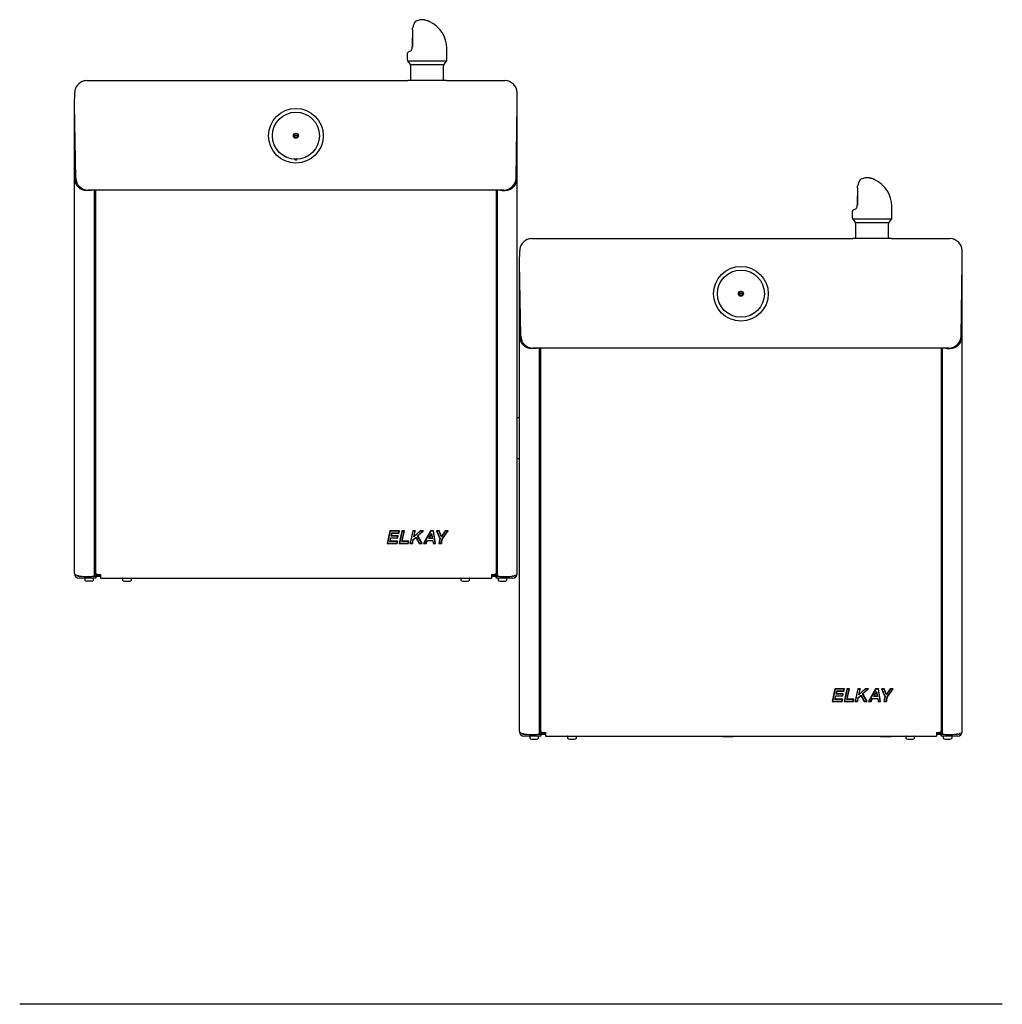
# Model space of a CAD drawing. Units: inches. Extents: x -20.6 to 19.8, y -25.7 to 14.8.
import ezdxf

# ---------------------------------------------------------------- set-up
doc = ezdxf.new("R2010")
doc.units = ezdxf.units.IN
doc.header["$MEASUREMENT"] = 0
doc.layers.add('Default', color=7, linetype='Continuous')

msp = doc.modelspace()

# ---------------------------------------------------------------- linework, layer by layer
at = {"layer": 'Default', "color": 7, "linetype": 'Continuous'}
for p, q in [((-4.439, 14.394), (-4.439, 14.389)), ((-4.439, 14.356), (-4.438, 14.388)), ((-4.438, 14.393), (-4.437, 14.441)), ((-4.655, 13.397), (-4.655, 13.162)), ((-4.452, 13.65), (-4.452, 13.65)), ((-3.024, 13.136), (-3.024, 13.511)), ((-4.624, 13.092), (-3.055, 13.092)), ((-4.605, 13.033), (-4.549, 12.969)), ((-3.13, 12.969), (-3.055, 13.054)), ((-4.518, 12.886), (-4.518, 12.271)), ((-4.499, 12.931), (-3.181, 12.931)), ((-3.161, 12.271), (-3.161, 12.886)), ((-17.834, 12.271), (-17.584, 12.271)), ((-17.584, 12.271), (-4.632, 12.271)), ((-3.047, 12.271), (-4.632, 12.271)), ((-3.047, 12.271), (-0.889, 12.271)), ((-0.889, 12.271), (-0.639, 12.271)), ((-18.342, 11.271), (-18.333, 11.78)), ((-0.13, 11.271), (-0.139, 11.78)), ((-18.289, 8.263), (-18.342, 11.271)), ((-18.342, 11.271), (-18.342, 11.271)), ((-18.342, 8.276), (-18.342, 11.271)), ((-0.183, 8.263), (-0.131, 11.271)), ((-0.131, 11.271), (-0.131, 11.271)), ((-0.13, 8.293), (-0.13, 11.271)), ((-9.328, 10.026), (-9.145, 10.026)), ((-9.145, 9.986), (-9.328, 9.986)), ((-18.342, 8.248), (-18.342, 8.276)), ((-18.342, -8.009), (-18.342, 8.248)), ((-0.184, 8.248), (-0.13, 8.248)), ((-0.184, 8.245), (-0.178, 8.245)), ((-0.184, 8.241), (-0.178, 8.241)), ((-0.13, 8.293), (-0.183, 8.293)), ((-0.131, 8.245), (-0.178, 8.245)), ((-0.178, 8.245), (-0.178, 8.241)), ((-0.178, 8.241), (-0.131, 8.241)), ((-0.13, 8.248), (-0.13, 8.293)), ((-0.13, -8.015), (-0.13, 8.248)), ((-17.714, 7.758), (-17.843, 7.758)), ((-10.424, 7.771), (-17.79, 7.771)), ((-17.527, 7.771), (-17.527, -8.084)), ((-17.466, -8.005), (-17.466, 7.771)), ((-8.049, 7.771), (-10.424, 7.771)), ((-0.683, 7.771), (-8.049, 7.771)), ((-1.006, 7.771), (-1.006, -8.005)), ((-0.946, -8.086), (-0.946, 7.771)), ((-0.759, 7.758), (-0.63, 7.758)), ((13.863, 7.894), (13.863, 7.889)), ((13.863, 7.856), (13.864, 7.888)), ((13.864, 7.893), (13.865, 7.941)), ((13.647, 6.897), (13.647, 6.662)), ((13.85, 7.15), (13.85, 7.15)), ((15.278, 6.636), (15.278, 7.011)), ((13.678, 6.592), (15.246, 6.592)), ((13.697, 6.533), (13.753, 6.469)), ((15.172, 6.469), (15.247, 6.554)), ((13.784, 6.386), (13.784, 5.771)), ((13.8, 6.431), (15.125, 6.431)), ((15.141, 5.771), (15.141, 6.386)), ((0.468, 5.771), (0.718, 5.771)), ((0.718, 5.771), (13.67, 5.771)), ((15.255, 5.771), (13.67, 5.771)), ((15.255, 5.771), (17.413, 5.771)), ((17.413, 5.771), (17.663, 5.771)), ((-0.04, 4.771), (-0.031, 5.28)), ((18.172, 4.771), (18.163, 5.28)), ((0.013, 1.763), (-0.04, 4.771)), ((-0.04, 4.771), (-0.04, 4.771)), ((-0.04, 1.776), (-0.04, 4.771)), ((18.119, 1.763), (18.171, 4.771)), ((18.171, 4.771), (18.171, 4.771)), ((18.172, 1.793), (18.172, 4.771)), ((8.974, 3.526), (9.157, 3.526)), ((9.157, 3.486), (8.974, 3.486)), ((-0.04, 1.748), (-0.04, 1.776)), ((-0.04, -14.509), (-0.04, 1.748)), ((18.172, 1.748), (18.172, 1.793)), ((18.172, -14.515), (18.172, 1.748)), ((0.588, 1.258), (0.459, 1.258)), ((7.878, 1.271), (0.512, 1.271)), ((0.775, 1.271), (0.775, -14.584)), ((0.836, -14.505), (0.836, 1.271)), ((10.253, 1.271), (7.878, 1.271)), ((17.619, 1.271), (10.253, 1.271)), ((17.296, 1.271), (17.296, -14.505)), ((17.356, -14.586), (17.356, 1.271)), ((17.543, 1.258), (17.672, 1.258)), ((-0.04, -1.6), (-0.13, -1.6)), ((-0.13, -3.275), (-0.04, -3.275)), ((-5.37, -6.255), (-5.479, -6.766)), ((-5.363, -6.255), (-5.467, -6.739)), ((-5.362, -6.265), (-5.467, -6.757)), ((-5.404, -6.414), (-5.4, -6.424)), ((-4.98, -6.255), (-5.37, -6.255)), ((-5.362, -6.255), (-5.362, -6.265)), ((-4.992, -6.265), (-5.362, -6.265)), ((-5.319, -6.467), (-5.288, -6.331)), ((-5.046, -6.467), (-5.319, -6.467)), ((-5.306, -6.449), (-5.315, -6.449)), ((-5.306, -6.439), (-5.282, -6.331)), ((-5.306, -6.457), (-5.28, -6.34)), ((-5.306, -6.439), (-5.306, -6.457)), ((-5.034, -6.457), (-5.306, -6.457)), ((-5.288, -6.331), (-5.007, -6.331)), ((-5.28, -6.331), (-5.28, -6.34)), ((-5.28, -6.34), (-4.999, -6.34)), ((-5.06, -6.533), (-5.046, -6.467)), ((-5.052, -6.525), (-5.037, -6.457)), ((-5.052, -6.542), (-5.034, -6.457)), ((-5.046, -6.457), (-5.046, -6.467)), ((-5.007, -6.331), (-4.992, -6.265)), ((-5.005, -6.322), (-4.999, -6.322)), ((-4.999, -6.322), (-4.984, -6.255)), ((-4.999, -6.34), (-4.98, -6.255)), ((-4.999, -6.322), (-4.999, -6.34)), ((-4.992, -6.255), (-4.992, -6.265)), ((-4.878, -6.255), (-4.987, -6.766)), ((-4.872, -6.255), (-4.975, -6.739)), ((-4.87, -6.265), (-4.975, -6.757)), ((-4.77, -6.255), (-4.878, -6.255)), ((-4.874, -6.69), (-4.782, -6.265)), ((-4.87, -6.255), (-4.87, -6.265)), ((-4.782, -6.265), (-4.87, -6.265)), ((-4.861, -6.663), (-4.774, -6.255)), ((-4.861, -6.681), (-4.77, -6.255)), ((-4.782, -6.255), (-4.782, -6.265)), ((-4.433, -6.255), (-4.542, -6.766)), ((-4.427, -6.255), (-4.53, -6.739)), ((-4.425, -6.265), (-4.53, -6.757)), ((-4.325, -6.255), (-4.433, -6.255)), ((-4.425, -6.255), (-4.425, -6.265)), ((-4.337, -6.265), (-4.425, -6.265)), ((-4.124, -6.265), (-4.388, -6.5)), ((-4.388, -6.5), (-4.337, -6.265)), ((-4.372, -6.468), (-4.383, -6.478)), ((-4.372, -6.455), (-4.329, -6.255)), ((-4.128, -6.255), (-4.372, -6.473)), ((-4.372, -6.473), (-4.325, -6.255)), ((-4.372, -6.455), (-4.372, -6.473)), ((-4.337, -6.255), (-4.337, -6.265)), ((-4.231, -6.453), (-4.01, -6.265)), ((-4.062, -6.757), (-4.231, -6.453)), ((-4.062, -6.739), (-4.225, -6.448)), ((-4.219, -6.455), (-3.983, -6.255)), ((-4.219, -6.443), (-4.219, -6.455)), ((-4.045, -6.766), (-4.219, -6.455)), ((-3.983, -6.255), (-4.128, -6.255)), ((-4.124, -6.255), (-4.124, -6.265)), ((-4.01, -6.265), (-4.124, -6.265)), ((-4.01, -6.26), (-4.004, -6.255)), ((-4.01, -6.255), (-4.01, -6.265)), ((-3.697, -6.255), (-3.994, -6.766)), ((-3.696, -6.255), (-3.977, -6.739)), ((-3.691, -6.265), (-3.977, -6.757)), ((-3.769, -6.567), (-3.654, -6.362)), ((-3.752, -6.54), (-3.659, -6.375)), ((-3.752, -6.558), (-3.659, -6.392)), ((-3.575, -6.255), (-3.697, -6.255)), ((-3.691, -6.255), (-3.691, -6.265)), ((-3.583, -6.265), (-3.691, -6.265)), ((-3.659, -6.375), (-3.659, -6.392)), ((-3.659, -6.375), (-3.634, -6.54)), ((-3.659, -6.392), (-3.634, -6.558)), ((-3.654, -6.362), (-3.623, -6.567)), ((-3.583, -6.255), (-3.583, -6.265)), ((-3.502, -6.757), (-3.583, -6.265)), ((-3.502, -6.739), (-3.582, -6.255)), ((-3.49, -6.766), (-3.575, -6.255)), ((-3.343, -6.255), (-3.459, -6.255)), ((-3.459, -6.255), (-3.314, -6.567)), ((-3.451, -6.255), (-3.314, -6.549)), ((-3.444, -6.255), (-3.444, -6.265)), ((-3.35, -6.265), (-3.444, -6.265)), ((-3.444, -6.265), (-3.304, -6.566)), ((-3.35, -6.255), (-3.35, -6.265)), ((-3.287, -6.404), (-3.35, -6.265)), ((-3.287, -6.386), (-3.346, -6.255)), ((-3.253, -6.469), (-3.256, -6.46)), ((-3.253, -6.487), (-3.256, -6.478)), ((-3.253, -6.469), (-3.253, -6.487)), ((-3.249, -6.47), (-3.253, -6.469)), ((-3.093, -6.255), (-3.246, -6.475)), ((-3.087, -6.265), (-3.244, -6.488)), ((-3.244, -6.471), (-3.244, -6.488)), ((-3.218, -6.573), (-2.987, -6.265)), ((-3.208, -6.577), (-2.967, -6.255)), ((-2.967, -6.255), (-3.093, -6.255)), ((-3.087, -6.255), (-3.087, -6.265)), ((-2.987, -6.265), (-3.087, -6.265)), ((-2.987, -6.255), (-2.987, -6.265)), ((-2.987, -6.263), (-2.981, -6.255)), ((-5.479, -6.766), (-5.069, -6.766)), ((-5.475, -6.748), (-5.467, -6.748)), ((-5.467, -6.739), (-5.467, -6.757)), ((-5.467, -6.757), (-5.077, -6.757)), ((-5.368, -6.69), (-5.333, -6.533)), ((-5.063, -6.69), (-5.368, -6.69)), ((-5.356, -6.672), (-5.364, -6.672)), ((-5.356, -6.663), (-5.327, -6.533)), ((-5.356, -6.681), (-5.325, -6.542)), ((-5.356, -6.663), (-5.356, -6.681)), ((-5.051, -6.681), (-5.356, -6.681)), ((-5.34, -6.564), (-5.336, -6.574)), ((-5.333, -6.533), (-5.06, -6.533)), ((-5.325, -6.533), (-5.325, -6.542)), ((-5.325, -6.542), (-5.052, -6.542)), ((-5.077, -6.757), (-5.063, -6.69)), ((-5.076, -6.748), (-5.069, -6.748)), ((-5.069, -6.748), (-5.055, -6.681)), ((-5.069, -6.766), (-5.051, -6.681)), ((-5.069, -6.748), (-5.069, -6.766)), ((-5.063, -6.681), (-5.063, -6.69)), ((-5.058, -6.525), (-5.052, -6.525)), ((-5.052, -6.525), (-5.052, -6.542)), ((-4.987, -6.766), (-4.611, -6.766)), ((-4.984, -6.748), (-4.975, -6.748)), ((-4.975, -6.739), (-4.975, -6.757)), ((-4.975, -6.757), (-4.619, -6.757)), ((-4.605, -6.69), (-4.874, -6.69)), ((-4.861, -6.672), (-4.87, -6.672)), ((-4.861, -6.663), (-4.861, -6.681)), ((-4.593, -6.681), (-4.861, -6.681)), ((-4.619, -6.757), (-4.605, -6.69)), ((-4.618, -6.748), (-4.611, -6.748)), ((-4.611, -6.748), (-4.597, -6.681)), ((-4.611, -6.766), (-4.593, -6.681)), ((-4.611, -6.748), (-4.611, -6.766)), ((-4.605, -6.681), (-4.605, -6.69)), ((-4.542, -6.766), (-4.435, -6.766)), ((-4.539, -6.748), (-4.53, -6.748)), ((-4.53, -6.739), (-4.53, -6.757)), ((-4.53, -6.757), (-4.443, -6.757)), ((-4.443, -6.757), (-4.411, -6.606)), ((-4.441, -6.748), (-4.435, -6.748)), ((-4.435, -6.748), (-4.403, -6.599)), ((-4.435, -6.766), (-4.401, -6.611)), ((-4.435, -6.748), (-4.435, -6.766)), ((-4.411, -6.606), (-4.295, -6.507)), ((-4.401, -6.611), (-4.298, -6.523)), ((-4.401, -6.598), (-4.401, -6.611)), ((-4.298, -6.51), (-4.298, -6.523)), ((-4.298, -6.523), (-4.167, -6.766)), ((-4.296, -6.508), (-4.167, -6.748)), ((-4.295, -6.507), (-4.161, -6.757)), ((-4.167, -6.748), (-4.167, -6.766)), ((-4.167, -6.748), (-4.166, -6.748)), ((-4.167, -6.766), (-4.045, -6.766)), ((-4.161, -6.757), (-4.062, -6.757)), ((-4.062, -6.739), (-4.062, -6.757)), ((-4.062, -6.748), (-4.055, -6.748)), ((-3.994, -6.766), (-3.882, -6.766)), ((-3.983, -6.748), (-3.977, -6.748)), ((-3.977, -6.739), (-3.977, -6.757)), ((-3.977, -6.757), (-3.888, -6.757)), ((-3.888, -6.757), (-3.824, -6.643)), ((-3.883, -6.748), (-3.882, -6.748)), ((-3.882, -6.748), (-3.822, -6.643)), ((-3.882, -6.766), (-3.818, -6.653)), ((-3.882, -6.748), (-3.882, -6.766)), ((-3.824, -6.643), (-3.601, -6.643)), ((-3.818, -6.643), (-3.818, -6.653)), ((-3.818, -6.653), (-3.61, -6.653)), ((-3.623, -6.567), (-3.769, -6.567)), ((-3.752, -6.549), (-3.759, -6.549)), ((-3.752, -6.54), (-3.752, -6.558)), ((-3.634, -6.558), (-3.752, -6.558)), ((-3.634, -6.54), (-3.634, -6.558)), ((-3.625, -6.549), (-3.634, -6.549)), ((-3.61, -6.643), (-3.61, -6.653)), ((-3.61, -6.653), (-3.593, -6.766)), ((-3.609, -6.643), (-3.593, -6.748)), ((-3.601, -6.643), (-3.584, -6.757)), ((-3.593, -6.748), (-3.593, -6.766)), ((-3.593, -6.748), (-3.585, -6.748)), ((-3.593, -6.766), (-3.49, -6.766)), ((-3.584, -6.757), (-3.502, -6.757)), ((-3.502, -6.739), (-3.502, -6.757)), ((-3.502, -6.748), (-3.493, -6.748)), ((-3.314, -6.567), (-3.357, -6.766)), ((-3.357, -6.766), (-3.249, -6.766)), ((-3.353, -6.748), (-3.344, -6.748)), ((-3.306, -6.56), (-3.344, -6.739)), ((-3.304, -6.566), (-3.344, -6.757)), ((-3.344, -6.739), (-3.344, -6.757)), ((-3.344, -6.757), (-3.257, -6.757)), ((-3.314, -6.549), (-3.314, -6.567)), ((-3.257, -6.757), (-3.218, -6.573)), ((-3.255, -6.748), (-3.249, -6.748)), ((-3.244, -6.488), (-3.253, -6.487)), ((-3.249, -6.748), (-3.209, -6.561)), ((-3.249, -6.766), (-3.208, -6.577)), ((-3.249, -6.748), (-3.249, -6.766)), ((-3.208, -6.561), (-3.208, -6.577)), ((-17.527, -8.055), (-17.279, -8.055)), ((-17.279, -8.05), (-17.279, -8.193)), ((-1.194, -8.05), (-1.194, -8.193)), ((-1.194, -8.055), (-0.946, -8.055)), ((-17.715, -8.193), (-18.155, -8.193)), ((-17.922, -8.208), (-17.922, -8.269)), ((-17.843, -8.129), (-17.714, -8.129)), ((-17.639, -8.325), (-17.839, -8.325)), ((-17.715, -8.193), (-17.715, -8.129)), ((-17.465, -8.193), (-17.715, -8.193)), ((-17.593, -8.118), (-17.279, -8.118)), ((-17.557, -8.269), (-17.557, -8.208)), ((-17.465, -8.118), (-17.465, -8.193)), ((-17.279, -8.193), (-1.194, -8.193)), ((-16.367, -8.208), (-16.367, -8.269)), ((-16.284, -8.325), (-16.084, -8.325)), ((-16.002, -8.269), (-16.002, -8.208)), ((-2.457, -8.208), (-2.457, -8.269)), ((-2.374, -8.325), (-2.174, -8.325)), ((-2.092, -8.269), (-2.092, -8.208)), ((-1.194, -8.118), (-0.887, -8.118)), ((-1.005, -8.193), (-1.005, -8.118)), ((-0.755, -8.193), (-1.005, -8.193)), ((-0.919, -8.208), (-0.919, -8.269)), ((-0.836, -8.325), (-0.636, -8.325)), ((-0.759, -8.131), (-0.63, -8.131)), ((-0.755, -8.131), (-0.755, -8.193)), ((-0.318, -8.193), (-0.755, -8.193)), ((-0.554, -8.269), (-0.554, -8.208)), ((-0.318, -8.118), (-0.353, -8.118)), ((12.932, -12.755), (12.823, -13.266)), ((12.939, -12.755), (12.835, -13.239)), ((12.94, -12.765), (12.835, -13.257)), ((13.322, -12.755), (12.932, -12.755)), ((12.94, -12.755), (12.94, -12.765)), ((13.31, -12.765), (12.94, -12.765)), ((12.983, -12.967), (13.014, -12.831)), ((12.996, -12.949), (12.987, -12.949)), ((12.996, -12.939), (13.02, -12.831)), ((12.996, -12.957), (13.022, -12.84)), ((12.996, -12.939), (12.996, -12.957)), ((13.268, -12.957), (12.996, -12.957)), ((13.014, -12.831), (13.295, -12.831)), ((13.022, -12.831), (13.022, -12.84)), ((13.022, -12.84), (13.303, -12.84)), ((13.25, -13.025), (13.265, -12.957)), ((13.25, -13.042), (13.268, -12.957)), ((13.256, -12.957), (13.256, -12.967)), ((13.295, -12.831), (13.31, -12.765)), ((13.297, -12.822), (13.303, -12.822)), ((13.303, -12.822), (13.318, -12.755)), ((13.303, -12.84), (13.322, -12.755)), ((13.303, -12.822), (13.303, -12.84)), ((13.31, -12.755), (13.31, -12.765)), ((13.424, -12.755), (13.315, -13.266)), ((13.43, -12.755), (13.327, -13.239)), ((13.432, -12.765), (13.327, -13.257)), ((13.532, -12.755), (13.424, -12.755)), ((13.428, -13.19), (13.52, -12.765)), ((13.432, -12.755), (13.432, -12.765)), ((13.52, -12.765), (13.432, -12.765)), ((13.441, -13.163), (13.528, -12.755)), ((13.441, -13.181), (13.532, -12.755)), ((13.52, -12.755), (13.52, -12.765)), ((13.869, -12.755), (13.76, -13.266)), ((13.875, -12.755), (13.772, -13.239)), ((13.877, -12.765), (13.772, -13.257)), ((13.977, -12.755), (13.869, -12.755)), ((13.877, -12.755), (13.877, -12.765)), ((13.965, -12.765), (13.877, -12.765)), ((14.178, -12.765), (13.914, -13)), ((13.914, -13), (13.965, -12.765)), ((13.93, -12.955), (13.973, -12.755)), ((14.174, -12.755), (13.93, -12.973)), ((13.93, -12.973), (13.977, -12.755)), ((13.93, -12.955), (13.93, -12.973)), ((13.965, -12.755), (13.965, -12.765)), ((14.071, -12.953), (14.292, -12.765)), ((14.24, -13.257), (14.071, -12.953)), ((14.24, -13.239), (14.077, -12.948)), ((14.083, -12.955), (14.319, -12.755)), ((14.083, -12.943), (14.083, -12.955)), ((14.257, -13.266), (14.083, -12.955)), ((14.319, -12.755), (14.174, -12.755)), ((14.178, -12.755), (14.178, -12.765)), ((14.292, -12.765), (14.178, -12.765)), ((14.292, -12.76), (14.298, -12.755)), ((14.292, -12.755), (14.292, -12.765)), ((14.605, -12.755), (14.308, -13.266)), ((14.606, -12.755), (14.325, -13.239)), ((14.611, -12.765), (14.325, -13.257)), ((14.533, -13.067), (14.648, -12.862)), ((14.55, -13.04), (14.643, -12.875)), ((14.55, -13.058), (14.643, -12.892)), ((14.727, -12.755), (14.605, -12.755)), ((14.611, -12.755), (14.611, -12.765)), ((14.719, -12.765), (14.611, -12.765)), ((14.643, -12.875), (14.643, -12.892)), ((14.643, -12.875), (14.668, -13.04)), ((14.643, -12.892), (14.668, -13.058)), ((14.648, -12.862), (14.679, -13.067)), ((14.719, -12.755), (14.719, -12.765)), ((14.8, -13.257), (14.719, -12.765)), ((14.8, -13.239), (14.72, -12.755)), ((14.812, -13.266), (14.727, -12.755)), ((14.959, -12.755), (14.843, -12.755)), ((14.843, -12.755), (14.988, -13.067)), ((14.851, -12.755), (14.988, -13.049)), ((14.858, -12.755), (14.858, -12.765)), ((14.952, -12.765), (14.858, -12.765)), ((14.858, -12.765), (14.998, -13.066)), ((14.952, -12.755), (14.952, -12.765)), ((15.015, -12.904), (14.952, -12.765)), ((15.015, -12.886), (14.956, -12.755)), ((15.049, -12.969), (15.046, -12.96)), ((15.209, -12.755), (15.056, -12.975)), ((15.215, -12.765), (15.058, -12.988)), ((15.084, -13.073), (15.315, -12.765)), ((15.094, -13.077), (15.335, -12.755)), ((15.335, -12.755), (15.209, -12.755)), ((15.215, -12.755), (15.215, -12.765)), ((15.315, -12.765), (15.215, -12.765)), ((15.315, -12.755), (15.315, -12.765)), ((15.315, -12.763), (15.321, -12.755)), ((12.823, -13.266), (13.233, -13.266)), ((12.827, -13.248), (12.835, -13.248)), ((12.835, -13.239), (12.835, -13.257)), ((12.835, -13.257), (13.225, -13.257)), ((12.934, -13.19), (12.969, -13.033)), ((13.239, -13.19), (12.934, -13.19)), ((12.946, -13.172), (12.938, -13.172)), ((12.946, -13.163), (12.975, -13.033)), ((12.946, -13.181), (12.977, -13.042)), ((12.946, -13.163), (12.946, -13.181)), ((13.251, -13.181), (12.946, -13.181)), ((12.969, -13.033), (13.242, -13.033)), ((12.977, -13.033), (12.977, -13.042)), ((12.977, -13.042), (13.25, -13.042)), ((13.256, -12.967), (12.983, -12.967)), ((13.225, -13.257), (13.239, -13.19)), ((13.226, -13.248), (13.233, -13.248)), ((13.233, -13.248), (13.247, -13.181)), ((13.233, -13.266), (13.251, -13.181)), ((13.233, -13.248), (13.233, -13.266)), ((13.239, -13.181), (13.239, -13.19)), ((13.242, -13.033), (13.256, -12.967)), ((13.244, -13.025), (13.25, -13.025)), ((13.25, -13.025), (13.25, -13.042)), ((13.315, -13.266), (13.691, -13.266)), ((13.318, -13.248), (13.327, -13.248)), ((13.327, -13.239), (13.327, -13.257)), ((13.327, -13.257), (13.683, -13.257)), ((13.697, -13.19), (13.428, -13.19)), ((13.441, -13.172), (13.432, -13.172)), ((13.441, -13.163), (13.441, -13.181)), ((13.709, -13.181), (13.441, -13.181)), ((13.683, -13.257), (13.697, -13.19)), ((13.684, -13.248), (13.691, -13.248)), ((13.691, -13.248), (13.705, -13.181)), ((13.691, -13.266), (13.709, -13.181)), ((13.691, -13.248), (13.691, -13.266)), ((13.697, -13.181), (13.697, -13.19)), ((13.76, -13.266), (13.867, -13.266)), ((13.763, -13.248), (13.772, -13.248)), ((13.772, -13.239), (13.772, -13.257)), ((13.772, -13.257), (13.859, -13.257)), ((13.859, -13.257), (13.891, -13.106)), ((13.861, -13.248), (13.867, -13.248)), ((13.867, -13.248), (13.899, -13.099)), ((13.867, -13.266), (13.901, -13.111)), ((13.867, -13.248), (13.867, -13.266)), ((13.891, -13.106), (14.007, -13.007)), ((13.901, -13.111), (14.004, -13.023)), ((13.901, -13.098), (13.901, -13.111)), ((13.93, -12.968), (13.919, -12.978)), ((14.004, -13.01), (14.004, -13.023)), ((14.004, -13.023), (14.135, -13.266)), ((14.006, -13.008), (14.135, -13.248)), ((14.007, -13.007), (14.141, -13.257)), ((14.135, -13.248), (14.135, -13.266)), ((14.135, -13.248), (14.136, -13.248)), ((14.135, -13.266), (14.257, -13.266)), ((14.141, -13.257), (14.24, -13.257)), ((14.24, -13.239), (14.24, -13.257)), ((14.24, -13.248), (14.247, -13.248)), ((14.308, -13.266), (14.42, -13.266)), ((14.319, -13.248), (14.325, -13.248)), ((14.325, -13.239), (14.325, -13.257)), ((14.325, -13.257), (14.414, -13.257)), ((14.414, -13.257), (14.478, -13.143)), ((14.419, -13.248), (14.42, -13.248)), ((14.42, -13.248), (14.48, -13.143)), ((14.42, -13.266), (14.484, -13.153)), ((14.42, -13.248), (14.42, -13.266)), ((14.478, -13.143), (14.701, -13.143)), ((14.484, -13.143), (14.484, -13.153)), ((14.484, -13.153), (14.692, -13.153)), ((14.679, -13.067), (14.533, -13.067)), ((14.55, -13.049), (14.543, -13.049)), ((14.55, -13.04), (14.55, -13.058)), ((14.668, -13.058), (14.55, -13.058)), ((14.668, -13.04), (14.668, -13.058)), ((14.677, -13.049), (14.668, -13.049)), ((14.692, -13.143), (14.692, -13.153)), ((14.692, -13.153), (14.709, -13.266)), ((14.693, -13.143), (14.709, -13.248)), ((14.701, -13.143), (14.718, -13.257)), ((14.709, -13.248), (14.709, -13.266)), ((14.709, -13.248), (14.717, -13.248)), ((14.709, -13.266), (14.812, -13.266)), ((14.718, -13.257), (14.8, -13.257)), ((14.8, -13.239), (14.8, -13.257)), ((14.8, -13.248), (14.809, -13.248)), ((14.988, -13.067), (14.945, -13.266)), ((14.945, -13.266), (15.053, -13.266)), ((14.949, -13.248), (14.958, -13.248)), ((14.996, -13.06), (14.958, -13.239)), ((14.998, -13.066), (14.958, -13.257)), ((14.958, -13.239), (14.958, -13.257)), ((14.958, -13.257), (15.045, -13.257)), ((14.988, -13.049), (14.988, -13.067)), ((15.045, -13.257), (15.084, -13.073)), ((15.049, -12.987), (15.046, -12.978)), ((15.047, -13.248), (15.053, -13.248)), ((15.049, -12.969), (15.049, -12.987)), ((15.053, -12.97), (15.049, -12.969)), ((15.058, -12.988), (15.049, -12.987)), ((15.053, -13.248), (15.093, -13.061)), ((15.053, -13.266), (15.094, -13.077)), ((15.053, -13.248), (15.053, -13.266)), ((15.058, -12.971), (15.058, -12.988)), ((15.094, -13.061), (15.094, -13.077)), ((0.775, -14.555), (1.023, -14.555)), ((1.023, -14.55), (1.023, -14.693)), ((17.108, -14.55), (17.108, -14.693)), ((17.108, -14.555), (17.356, -14.555)), ((0.587, -14.693), (0.147, -14.693)), ((0.38, -14.708), (0.38, -14.769)), ((0.459, -14.629), (0.588, -14.629)), ((0.463, -14.825), (0.663, -14.825)), ((0.587, -14.693), (0.587, -14.629)), ((0.837, -14.693), (0.587, -14.693)), ((0.709, -14.618), (1.023, -14.618)), ((0.745, -14.769), (0.745, -14.708)), ((0.837, -14.618), (0.837, -14.693)), ((1.023, -14.693), (17.108, -14.693)), ((1.935, -14.708), (1.935, -14.769)), ((2.018, -14.825), (2.218, -14.825)), ((2.3, -14.769), (2.3, -14.708)), ((8.309, -14.693), (8.309, -14.728)), ((8.747, -14.728), (8.309, -14.728)), ((8.747, -14.728), (8.747, -14.693)), ((14.809, -14.693), (14.809, -14.728)), ((15.247, -14.728), (14.809, -14.728)), ((15.247, -14.728), (15.247, -14.693)), ((15.845, -14.708), (15.845, -14.769)), ((15.928, -14.825), (16.128, -14.825)), ((16.21, -14.769), (16.21, -14.708)), ((17.108, -14.618), (17.415, -14.618)), ((17.297, -14.693), (17.297, -14.618)), ((17.547, -14.693), (17.297, -14.693)), ((17.383, -14.708), (17.383, -14.769)), ((17.466, -14.825), (17.666, -14.825)), ((17.543, -14.631), (17.672, -14.631)), ((17.547, -14.631), (17.547, -14.693)), ((17.984, -14.693), (17.547, -14.693)), ((17.748, -14.769), (17.748, -14.708)), ((17.984, -14.618), (17.949, -14.618)), ((19.817, -25.729), (-20.596, -25.729))]:
    msp.add_line(p, q, dxfattribs=at)
for centre, radius in [((-9.236, 10.006), 1.125), ((-9.236, 10.006), 0.969), ((-9.236, 10.006), 0.104), ((-9.236, 10.006), 0.0937), ((9.066, 3.506), 1.125), ((9.066, 3.506), 0.969), ((9.066, 3.506), 0.104), ((9.066, 3.506), 0.0937)]:
    msp.add_circle(centre, radius, dxfattribs=at)
for centre, radius, start, end in [((-4.257, 13.577), 1.232, 1.3674, 64.4244), ((21.043, 13.537), 25.495, 178.16, 179.7464), ((25.9, 13.531), 30.346, 178.4302, 179.7711), ((-4.412, 14.44), 0.025, 166.8749, 175.977), ((-4.617, 13.623), 0.16, 299.1646, 323.4457), ((-4.64, 13.639), 0.188, 323.5357, 3.3177), ((-6.373, 13.511), 3.35, 0, 1.6229), ((-4.527, 13.137), 0.128, 180.5016, 221.0933), ((-4.643, 12.886), 0.125, 0, 41.5), ((-3.036, 12.886), 0.125, 138.5, 180), ((-3.149, 13.136), 0.125, 318.5, 0), ((-17.834, 11.771), 0.5, 102.9019, 179), ((-17.834, 11.771), 0.5, 90, 102.9019), ((-4.632, 12.071), 0.2, 90, 101.4354), ((-0.639, 11.771), 0.5, 1, 90), ((-17.79, 8.271), 0.5, 181, 270), ((-0.683, 8.271), 0.5, 270, 359), ((14.045, 7.077), 1.232, 1.3674, 64.4244), ((39.345, 7.037), 25.495, 178.16, 179.7464), ((44.202, 7.031), 30.346, 178.4302, 179.7711), ((13.89, 7.94), 0.025, 166.8749, 175.977), ((13.685, 7.123), 0.16, 299.1646, 323.4457), ((13.662, 7.139), 0.188, 323.5357, 3.3177), ((11.929, 7.011), 3.35, 0, 1.6229), ((13.775, 6.637), 0.128, 180.5016, 221.0933), ((15.153, 6.636), 0.125, 318.5, 0), ((13.659, 6.386), 0.125, 0, 41.5), ((15.266, 6.386), 0.125, 138.5, 180), ((0.468, 5.271), 0.5, 102.9019, 179), ((0.468, 5.271), 0.5, 90, 102.9019), ((13.67, 5.571), 0.2, 90, 101.4354), ((15.255, 5.571), 0.2, 76.454, 90), ((17.663, 5.271), 0.5, 1, 90), ((0.512, 1.771), 0.5, 181, 270), ((17.619, 1.771), 0.5, 270, 359), ((-7.295, -8.129), 4.373, 22.2225, 25.3695), ((-4.192, -6.809), 0.999, 20.4574, 25.0763), ((-4.192, -6.827), 0.999, 20.4574, 25.0763), ((-18.155, -8.006), 0.188, 181.9001, 270), ((-18.155, -8.006), 0.113, 223.2585, 270), ((-0.318, -8.006), 0.188, 270, 355.0419), ((-0.318, -8.006), 0.113, 270, 315.3523), ((-17.907, -8.208), 0.015, 90, 180), ((-17.907, -8.269), 0.015, 180, 212.327), ((-17.831, -8.221), 0.104, 212.327, 265.7044), ((-17.647, -8.221), 0.104, 274.2956, 327.673), ((-17.572, -8.208), 0.015, 0, 90), ((-17.572, -8.269), 0.015, 327.673, 0), ((-16.352, -8.208), 0.015, 90, 180), ((-16.352, -8.269), 0.015, 180, 212.327), ((-16.276, -8.221), 0.104, 212.327, 265.7044), ((-16.092, -8.221), 0.104, 274.2956, 327.673), ((-16.017, -8.208), 0.015, 0, 90), ((-16.017, -8.269), 0.015, 327.673, 0), ((-2.442, -8.208), 0.015, 90, 180), ((-2.442, -8.269), 0.015, 180, 212.327), ((-2.366, -8.221), 0.104, 212.327, 265.7044), ((-2.182, -8.221), 0.104, 274.2956, 327.673), ((-2.107, -8.208), 0.015, 0, 90), ((-2.107, -8.269), 0.015, 327.673, 0), ((-0.904, -8.208), 0.015, 90, 180), ((-0.904, -8.269), 0.015, 180, 212.327), ((-0.828, -8.221), 0.104, 212.327, 265.7044), ((-0.644, -8.221), 0.104, 274.2956, 327.673), ((-0.569, -8.208), 0.015, 0, 90), ((-0.569, -8.269), 0.015, 327.673, 0), ((11.007, -14.629), 4.373, 22.2225, 25.3695), ((14.11, -13.309), 0.999, 20.4574, 25.0763), ((14.11, -13.327), 0.999, 20.4574, 25.0763), ((0.147, -14.506), 0.188, 181.9001, 270), ((17.984, -14.506), 0.188, 270, 355.0419), ((0.147, -14.506), 0.113, 223.2585, 270), ((0.395, -14.708), 0.015, 90, 180), ((0.395, -14.769), 0.015, 180, 212.327), ((0.471, -14.721), 0.104, 212.327, 265.7044), ((0.655, -14.721), 0.104, 274.2956, 327.673), ((0.73, -14.708), 0.015, 0, 90), ((0.73, -14.769), 0.015, 327.673, 0), ((1.95, -14.708), 0.015, 90, 180), ((1.95, -14.769), 0.015, 180, 212.327), ((2.026, -14.721), 0.104, 212.327, 265.7044), ((2.21, -14.721), 0.104, 274.2956, 327.673), ((2.285, -14.708), 0.015, 0, 90), ((2.285, -14.769), 0.015, 327.673, 0), ((15.86, -14.708), 0.015, 90, 180), ((15.86, -14.769), 0.015, 180, 212.327), ((15.936, -14.721), 0.104, 212.327, 265.7044), ((16.12, -14.721), 0.104, 274.2956, 327.673), ((16.195, -14.708), 0.015, 0, 90), ((16.195, -14.769), 0.015, 327.673, 0), ((17.398, -14.708), 0.015, 90, 180), ((17.398, -14.769), 0.015, 180, 212.327), ((17.474, -14.721), 0.104, 212.327, 265.7044), ((17.658, -14.721), 0.104, 274.2956, 327.673), ((17.733, -14.708), 0.015, 0, 90), ((17.733, -14.769), 0.015, 327.673, 0), ((17.984, -14.506), 0.113, 270, 315.3523)]:
    msp.add_arc(centre, radius, start, end, dxfattribs=at)
for centre, major_axis, ratio, start_param, end_param in [((-4.414, 14.356), (0.025, -0.001), 0.392401, 2.54149, 3.236491), ((-4.414, 14.389), (0.025, -0.0003), 0.448981, 3.144676, 3.239243), ((-4.412, 14.44), (0.0249, -0.0018), 0.557134, 3.141593, 3.246733), ((-4.412, 14.44), (0.0243, -0.0057), 0.35276, 2.626491, 3.141593), ((-3.839, 13.766), (0.816, 0.369), 0.032797, -3.176668, -3.156413), ((-17.843, 8.248), (-0.5, 0), 0.239539, 0, 0.022348), ((-17.843, 8.292), (0, 2.086), 0.239539, -4.690041, -4.688212), ((-17.843, 8.253), (-0.5, 0), 0.991569, 0.024177, 1.570796), ((-0.63, 8.254), (0.5, 0), 0.991569, 4.712389, 6.258426), ((-0.63, 8.248), (0.5, 0), 0.239539, 6.260253, 6.283185), ((-0.63, 8.293), (0, -2.087), 0.239539, 1.546037, 1.547864), ((-17.714, 7.944), (0.188, 0), 0.991569, 4.712389, 5.078367), ((-0.759, 7.944), (-0.188, 0), 0.991569, 1.204805, 1.570796), ((13.888, 7.856), (0.025, -0.001), 0.392401, 2.54149, 3.236491), ((13.888, 7.889), (0.025, -0.0003), 0.448981, 3.144676, 3.239243), ((13.89, 7.94), (0.0249, -0.0018), 0.557134, 3.141593, 3.246733), ((13.89, 7.94), (0.0243, -0.0057), 0.35276, 2.626491, 3.141593), ((14.463, 7.266), (0.816, 0.369), 0.032797, -3.176668, -3.156413), ((0.459, 1.748), (-0.5, 0), 0.239539, 0, 0.022348), ((0.459, 1.792), (0, 2.086), 0.239539, -4.690041, -4.688212), ((0.459, 1.753), (-0.5, 0), 0.991569, 0.024177, 1.570796), ((17.672, 1.754), (-0.5, 0), 0.991569, 1.570796, 3.116833), ((17.672, 1.748), (0.5, 0), 0.239539, 6.260253, 6.283185), ((17.672, 1.793), (0, -2.087), 0.239539, 1.546037, 1.547864), ((0.588, 1.444), (0.187, 0), 0.991569, 4.712389, 5.078367), ((17.543, 1.444), (-0.188, 0), 0.991569, 1.204805, 1.570796), ((-17.843, -8.009), (0.5, 0), 0.239539, 3.141593, 4.712389), ((-17.714, -8.084), (-0.188, 0), 0.239539, 1.570796, 3.141593), ((-17.414, -8.033), (-0.113, 0), 0.239539, 5.191252, 6.283185), ((-17.279, -8.005), (0.188, 0), 0.23955, 3.141593, 4.712389), ((-1.194, -8.005), (0.188, 0), 0.23955, 4.712389, 6.283185), ((-1.059, -8.034), (-0.113, 0), 0.239539, 3.141593, 4.239014), ((-0.759, -8.086), (-0.188, 0), 0.239539, 0, 1.570796), ((-0.63, -8.011), (0.5, 0), 0.239539, 4.712389, 5.497787), ((0.459, -14.509), (0.5, 0), 0.239539, 3.141593, 4.712389), ((0.888, -14.533), (-0.113, 0), 0.239539, 5.191255, 6.283185), ((1.023, -14.505), (0.188, 0), 0.23955, 3.141593, 4.712389), ((17.108, -14.505), (0.188, 0), 0.23955, 4.712389, 6.283185), ((17.243, -14.534), (-0.113, 0), 0.239539, 3.141593, 4.239014), ((0.588, -14.584), (-0.188, 0), 0.239539, 1.570796, 3.141593), ((17.543, -14.586), (-0.187, 0), 0.239539, 0, 1.570796), ((17.672, -14.511), (0.5, 0), 0.239539, 4.712389, 5.497787)]:
    msp.add_ellipse(centre, major_axis=major_axis, ratio=ratio, start_param=start_param, end_param=end_param, dxfattribs=at)
for points, knots in [([(-4.327, 14.695), (-4.33, 14.692), (-4.335, 14.687), (-4.343, 14.676), (-4.345, 14.673), (-4.349, 14.666), (-4.352, 14.662), (-4.359, 14.65), (-4.364, 14.64), (-4.375, 14.619), (-4.38, 14.607), (-4.391, 14.581), (-4.397, 14.567), (-4.407, 14.536), (-4.413, 14.52), (-4.423, 14.486), (-4.427, 14.468), (-4.432, 14.449)], [0, 0, 0, 0, 0.195821, 0.195821, 0.262836, 0.262836, 0.329851, 0.329851, 0.463881, 0.463881, 0.597911, 0.597911, 0.73194, 0.73194, 0.86597, 0.86597, 1, 1, 1, 1]), ([(-3.725, 14.688), (-3.741, 14.696), (-3.78, 14.715), (-3.846, 14.74), (-3.898, 14.756), (-3.949, 14.769), (-4.005, 14.778), (-4.08, 14.78), (-4.167, 14.767), (-4.256, 14.737), (-4.303, 14.709), (-4.329, 14.692)], [0, 0, 0, 0, 0.075312, 0.212778, 0.346561, 0.414233, 0.494972, 0.59979, 0.742028, 0.876886, 1, 1, 1, 1]), ([(-4.541, 13.482), (-4.552, 13.476), (-4.58, 13.461), (-4.619, 13.439), (-4.638, 13.424), (-4.648, 13.418), (-4.652, 13.409), (-4.653, 13.407)], [0, 0, 0, 0, 0.17133, 0.496274, 0.821418, 0.961549, 1, 1, 1, 1]), ([(-4.446, 13.652), (-4.448, 13.652), (-4.45, 13.651), (-4.452, 13.651), (-4.453, 13.65), (-4.452, 13.65)], [0, 0, 0, 0, 0.5, 0.5, 1, 1, 1, 1]), ([(-4.624, 13.054), (-4.618, 13.047), (-4.613, 13.041), (-4.607, 13.035), (-4.606, 13.034), (-4.605, 13.033)], [0, 0, 0, 0, 0.823233, 0.823233, 1, 1, 1, 1]), ([(-9.291, 9.045), (-9.286, 9.037), (-9.281, 9.03), (-9.264, 9.014), (-9.251, 9.007), (-9.223, 9.007), (-9.21, 9.013), (-9.193, 9.029), (-9.188, 9.035), (-9.184, 9.043)], [0, 0, 0, 0, 0.20601, 0.20601, 0.507856, 0.507856, 0.809702, 0.809702, 1, 1, 1, 1]), ([(13.975, 8.195), (13.972, 8.192), (13.967, 8.187), (13.959, 8.176), (13.957, 8.173), (13.953, 8.166), (13.95, 8.162), (13.943, 8.15), (13.938, 8.14), (13.927, 8.119), (13.922, 8.107), (13.911, 8.081), (13.905, 8.067), (13.895, 8.036), (13.889, 8.02), (13.879, 7.986), (13.875, 7.968), (13.87, 7.949)], [0, 0, 0, 0, 0.1958211, 0.1958211, 0.262836, 0.262836, 0.3298509, 0.3298509, 0.4638807, 0.4638807, 0.5979105, 0.5979105, 0.7319404, 0.7319404, 0.8659702, 0.8659702, 1, 1, 1, 1]), ([(14.577, 8.188), (14.561, 8.196), (14.522, 8.215), (14.456, 8.24), (14.404, 8.256), (14.353, 8.269), (14.297, 8.278), (14.222, 8.28), (14.135, 8.267), (14.046, 8.237), (13.999, 8.209), (13.973, 8.192)], [0, 0, 0, 0, 0.075312, 0.212778, 0.346561, 0.414233, 0.494972, 0.59979, 0.742028, 0.876886, 1, 1, 1, 1]), ([(13.761, 6.982), (13.75, 6.976), (13.722, 6.961), (13.683, 6.939), (13.664, 6.924), (13.654, 6.918), (13.65, 6.909), (13.649, 6.907)], [0, 0, 0, 0, 0.17133, 0.496274, 0.821418, 0.961549, 1, 1, 1, 1]), ([(13.856, 7.152), (13.854, 7.152), (13.852, 7.151), (13.85, 7.151), (13.849, 7.15), (13.85, 7.15)], [0, 0, 0, 0, 0.5, 0.5, 1, 1, 1, 1]), ([(13.678, 6.554), (13.684, 6.547), (13.689, 6.541), (13.695, 6.535), (13.696, 6.534), (13.697, 6.533)], [0, 0, 0, 0, 0.823233, 0.823233, 1, 1, 1, 1]), ([(-0.277, -8.096), (-0.231, -8.085), (-0.194, -8.072), (-0.143, -8.045), (-0.13, -8.03), (-0.13, -8.015)], [0, 0, 0, 0, 0.5, 0.5, 1, 1, 1, 1]), ([(18.025, -14.596), (18.071, -14.585), (18.108, -14.572), (18.159, -14.545), (18.172, -14.53), (18.172, -14.515)], [0, 0, 0, 0, 0.5, 0.5, 1, 1, 1, 1])]:
    msp.add_open_spline(points, degree=3, knots=knots, dxfattribs=at)
for points in [[(-4.655, 13.162), (-4.655, 13.154), (-4.655, 13.145), (-4.655, 13.136)], [(13.647, 6.662), (13.647, 6.654), (13.647, 6.645), (13.647, 6.636)]]:
    msp.add_open_spline(points, degree=3, dxfattribs=at)
msp.add_rational_spline([(0.509, -14.693), (0.508, -14.693), (0.508, -14.693), (0.501, -14.695), (0.499, -14.696)], [0.989112784195, 0.994315172781, 1, 0.945415482081, 0.935309091816], degree=2, knots=[0, 0, 0, 0.094324, 0.094324, 1, 1, 1], dxfattribs=at)

doc.saveas('drawing.dxf')
